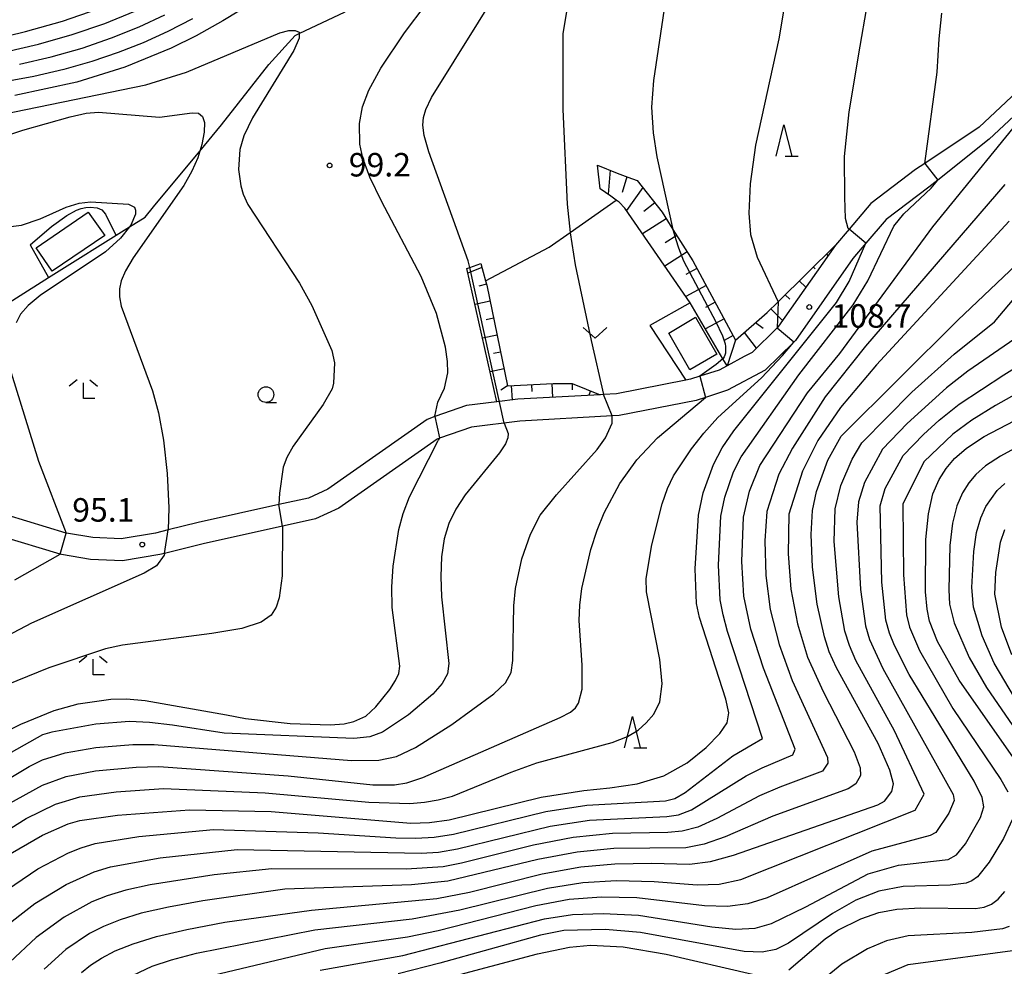
# Model space of a CAD drawing. Extents: x -12000 to -10000, y 88500 to 90000.
# Drawn here: x -10789 to -10631, y 88654 to 88805 of the extents above; entities that cross this region are included whole.
import ezdxf

# ---------------------------------------------------------------- set-up
doc = ezdxf.new("R2010")
doc.units = 0
for name, color, linetype in [('2101000', 7, 'Continuous'), ('3001000', 4, 'Continuous'), ('5102000', 4, 'Continuous'), ('6101110', 6, 'Continuous'), ('6101121', 6, 'Continuous'), ('6101990', 6, 'Continuous'), ('6301000', 3, 'Continuous'), ('6313000', 3, 'Continuous'), ('6331000', 2, 'Continuous'), ('6332000', 2, 'Continuous'), ('6333000', 2, 'Continuous'), ('7101000', 4, 'Continuous'), ('7101001', 8, 'Continuous'), ('7102000', 2, 'Continuous'), ('7102001', 8, 'Continuous'), ('7312000', 4, 'Continuous')]:
    doc.layers.add(name, color=color, linetype=linetype)
doc.styles.add('Dm_Anotation', font='txt.shx', dxfattribs={"bigfont": 'PSCDM.shx'})

# ---------------------------------------------------------------- blocks, each defined once
blk = doc.blocks.new('631300')
at = {"layer": '6313000'}
blk.add_lwpolyline([(0.75, 0.35), (0, -0.35), (-0.75, 0.35)], dxfattribs=at)
blk = doc.blocks.new('633100')
at = {"layer": '6331000'}
blk.add_lwpolyline([(0, -0.5), (0.67, -0.5)], dxfattribs=at)
blk.add_circle((0, 0), 0.5, dxfattribs=at)
blk = doc.blocks.new('633200')
at = {"layer": '6332000'}
for points in [[(-0.5, -1), (0, 1), (0.5, -1)], [(0.08, -1), (0.92, -1)]]:
    blk.add_lwpolyline(points, dxfattribs=at)
blk = doc.blocks.new('633300')
at = {"layer": '6333000'}
for points in [[(-0.4, 0.6), (-0.9, 0.2)], [(0.72, -0.6), (0, -0.6), (0, 0.4)], [(0.4, 0.6), (0.9, 0.2)]]:
    blk.add_lwpolyline(points, dxfattribs=at)
blk = doc.blocks.new('731200')
at = {"layer": '7312000'}
blk.add_circle((0, 0), 0.15, dxfattribs=at)

msp = doc.modelspace()

# ---------------------------------------------------------------- linework, layer by layer
at = {"layer": '2101000', "flags": 128}
for points in [[(-10602.71, 88818.75), (-10609.11, 88812.47), (-10611.32, 88810.43), (-10618.12, 88804.13), (-10626.94, 88795.85), (-10635.48, 88787.83), (-10644.18, 88782.01), (-10645.63, 88781.04), (-10652.77, 88775.64), (-10656.27, 88771.55), (-10658.45, 88768.99)], [(-10625.17, 88794.07), (-10633.88, 88785.9), (-10642.11, 88779.36), (-10643.54, 88778.23), (-10650.35, 88773.07), (-10653.59, 88769.29), (-10655.68, 88766.85), (-10664.83, 88753.78), (-10665.09, 88753.53), (-10669.66, 88749.03), (-10675.64, 88745.83), (-10679.19, 88744.67), (-10680.68, 88744.19), (-10692.95, 88741.8), (-10694.05, 88741.74), (-10708.8, 88740.9), (-10716.53, 88739.95), (-10721.64, 88738.18), (-10722.01, 88738.05), (-10737.7, 88727.02), (-10741.4, 88725.3), (-10759.34, 88721.34), (-10765.52, 88719.8), (-10766.26, 88719.61), (-10772.23, 88718.63), (-10777.35, 88718.84), (-10781.96, 88719.62), (-10782.16, 88719.68), (-10791.73, 88722.54)], [(-10658.45, 88768.99), (-10667.52, 88756.05), (-10667.76, 88755.81), (-10671.75, 88751.88), (-10672.98, 88751.22), (-10675.73, 88749.75)], [(-10675.73, 88749.75), (-10677.01, 88749.06), (-10680.07, 88748.06), (-10681.56, 88747.58), (-10682.29, 88747.44), (-10693.39, 88745.28), (-10695.45, 88745.16), (-10696, 88745.13)], [(-10696, 88745.13), (-10709.11, 88744.39), (-10712.5, 88743.97)], [(-10712.5, 88743.97), (-10717.32, 88743.38), (-10722.36, 88741.63), (-10723.62, 88741.19), (-10739.46, 88730.06), (-10742.53, 88728.64), (-10747.26, 88727.6), (-10760.14, 88724.75), (-10764.94, 88723.55), (-10766.97, 88723.04), (-10772.44, 88722.14), (-10776.99, 88722.33), (-10781.16, 88723.03), (-10781.2, 88723.04), (-10790.66, 88725.88), (-10792.65, 88726.47), (-10806.83, 88730.4)]]:
    msp.add_lwpolyline(points, dxfattribs=at)
at = {"layer": '3001000', "flags": 128}
for points in [[(-10775.07, 88770.55), (-10783.47, 88764.82), (-10786.03, 88768.58), (-10777.71, 88774.24), (-10775.07, 88770.55)], [(-10680.75, 88757.5), (-10677.36, 88751.6), (-10681.69, 88749.09), (-10685.05, 88754.94), (-10680.75, 88757.5)]]:
    msp.add_lwpolyline(points, close=True, dxfattribs=at)
at = {"layer": '5102000', "flags": 128}
msp.add_lwpolyline([(-10793.71, 88757.72), (-10784.02, 88763.81), (-10771.1, 88771.92), (-10768.64, 88773.47), (-10767.3, 88775.09), (-10759.9, 88784.01), (-10756.45, 88788.17), (-10748.89, 88797.84), (-10744.69, 88802.46), (-10744.04, 88802.77), (-10736.7, 88806.24)], dxfattribs=at)
at = {"layer": '6101110', "flags": 128}
for points in [[(-10696.39, 88781.76), (-10693.29, 88780.5), (-10691.58, 88779.82), (-10690.08, 88779.29), (-10686.1, 88774.26), (-10684.37, 88771.51), (-10681.21, 88766.49), (-10674.38, 88753.84), (-10669.31, 88758.27), (-10667.6, 88759.96), (-10658.45, 88768.99)], [(-10715.03, 88766.04), (-10714.29, 88763.3), (-10714.1, 88762.6), (-10710.76, 88746.54), (-10703.48, 88746.93), (-10700.47, 88746.93), (-10696, 88745.13)]]:
    msp.add_lwpolyline(points, dxfattribs=at)
at = {"layer": '6101121', "flags": 128}
for points in [[(-10658.45, 88768.99), (-10667.52, 88756.05), (-10667.76, 88755.81), (-10671.75, 88751.88), (-10672.98, 88751.22), (-10675.73, 88749.75), (-10676.39, 88750.87), (-10681.62, 88759.78), (-10692.06, 88774.87), (-10692.95, 88775.83), (-10693.42, 88776.18), (-10694.26, 88776.81), (-10696.01, 88777.98), (-10696.39, 88781.76)], [(-10696, 88745.13), (-10709.11, 88744.39), (-10712.5, 88743.97), (-10717.26, 88765.25), (-10716.78, 88765.42), (-10715.03, 88766.04)]]:
    msp.add_lwpolyline(points, dxfattribs=at)
at = {"layer": '6101990', "flags": 128}
for points in [[(-10694.38, 88780.94), (-10694.73, 88777.12)], [(-10691.73, 88779.88), (-10692.49, 88777.38)], [(-10689.2, 88778.18), (-10691.81, 88774.52)], [(-10687.26, 88775.72), (-10689, 88774.35)], [(-10685.43, 88773.19), (-10689.23, 88770.79)], [(-10683.76, 88770.55), (-10685.61, 88769.38)], [(-10682.11, 88767.92), (-10685.69, 88765.66)], [(-10659.79, 88767.68), (-10659.68, 88767.24)], [(-10714.86, 88765.43), (-10717.1, 88764.53)], [(-10680.54, 88765.25), (-10682.31, 88764.3)], [(-10661.98, 88765.51), (-10661.66, 88765.19)], [(-10714.15, 88762.76), (-10715.35, 88762.43)], [(-10679.09, 88762.56), (-10682.33, 88760.81)], [(-10664.2, 88763.32), (-10663.16, 88762.27)], [(-10666.46, 88761.09), (-10665.73, 88760.36)], [(-10713.57, 88760.05), (-10715.99, 88759.54)], [(-10677.65, 88759.89), (-10679.18, 88759.06)], [(-10668.75, 88758.83), (-10666.89, 88756.95)], [(-10713.01, 88757.34), (-10714.19, 88757.09)], [(-10676.21, 88757.23), (-10679.18, 88755.63)], [(-10671.18, 88756.64), (-10669.97, 88755.73)], [(-10712.44, 88754.64), (-10714.78, 88754.15)], [(-10674.78, 88754.58), (-10676.21, 88753.8)], [(-10672.98, 88755.06), (-10671.07, 88752.55)], [(-10674.38, 88753.84), (-10675.73, 88749.75)], [(-10711.88, 88751.94), (-10713.03, 88751.7)], [(-10711.32, 88749.24), (-10713.57, 88748.77)], [(-10710.76, 88746.54), (-10711.83, 88745.86)], [(-10710.17, 88746.58), (-10710.04, 88744.28)], [(-10706.94, 88746.75), (-10706.88, 88745.63)], [(-10703.71, 88746.92), (-10703.59, 88744.7)], [(-10700.48, 88746.93), (-10700.48, 88745.91)], [(-10697.51, 88745.74), (-10697.8, 88745.03)]]:
    msp.add_lwpolyline(points, dxfattribs=at)
at = {"layer": '6301000', "flags": 128}
for points in [[(-10714.29, 88763.3), (-10704.13, 88768.68), (-10700.79, 88771.02), (-10693.42, 88776.18)], [(-10786.96, 88769.06), (-10783.57, 88771.97), (-10781.11, 88773.74), (-10779.56, 88774.57), (-10778.81, 88774.85), (-10778.08, 88775.02), (-10777.38, 88775.08), (-10776.27, 88774.97), (-10775.54, 88774.61), (-10774.95, 88773.91), (-10773.27, 88770.56)], [(-10786.96, 88769.06), (-10784.02, 88763.81)], [(-10681.62, 88759.78), (-10688.07, 88756.15), (-10682.29, 88747.44)]]:
    msp.add_lwpolyline(points, dxfattribs=at)
at = {"layer": '7101000', "flags": 128}
for points in [[(-10662.09, 88726.63), (-10661.48, 88729.66), (-10659.67, 88734.67), (-10657.51, 88738.49), (-10638.92, 88757), (-10626.45, 88768.81), (-10624.4, 88771.03), (-10622.68, 88773.38), (-10609.37, 88796.59), (-10606.83, 88800.25), (-10603.48, 88803.88), (-10592.39, 88814.14), (-10588.11, 88817.77), (-10578.74, 88825.09), (-10576.36, 88827.4), (-10572.32, 88832.07)], [(-10722.38, 88741.71), (-10721.89, 88743.95), (-10720.83, 88746.17), (-10720.33, 88748.63), (-10720.37, 88750.43), (-10720.68, 88752.69), (-10722.11, 88758.06), (-10724.58, 88764), (-10730.89, 88776), (-10732.75, 88779.86), (-10733.86, 88782.86), (-10734.34, 88785.12), (-10734.39, 88788.4), (-10733.92, 88791.05), (-10732.91, 88793.72), (-10731.01, 88797.23), (-10727.2, 88802.86), (-10716.84, 88816.66)], [(-10741.69, 88813.63), (-10756.23, 88804.79), (-10760.48, 88802.4), (-10764.48, 88800.41), (-10771.88, 88797.39), (-10779.54, 88795.01), (-10789.42, 88792.87)], [(-10656.4, 88771.66), (-10656.85, 88773.26), (-10656.91, 88776.66), (-10657, 88783.14), (-10656.26, 88790.29), (-10654.51, 88800.77), (-10653.48, 88806.58)], [(-10791.17, 88671.26), (-10785.02, 88674.83), (-10780.91, 88676.67), (-10779.03, 88677.2), (-10773.04, 88678.05), (-10761.52, 88678.9), (-10748.52, 88678.62), (-10726.22, 88676.75), (-10723.23, 88676.84), (-10720.07, 88677.28), (-10705.38, 88680.92), (-10698.57, 88681.98), (-10694.47, 88682.38), (-10690.1, 88683.03), (-10685.85, 88684.29), (-10682.1, 88686.36), (-10679.05, 88688.82), (-10676.89, 88691.08), (-10675.72, 88692.78), (-10675.44, 88694.37), (-10675.91, 88696.55), (-10680.15, 88709.56), (-10680.6, 88711.82), (-10680.8, 88717.35), (-10680.31, 88725.9), (-10679.57, 88729.45), (-10677.9, 88733.98), (-10676.49, 88736.63), (-10674.64, 88739.36), (-10658.29, 88759.84), (-10656.24, 88763.19), (-10653.59, 88769.29)], [(-10627.8, 88683.96), (-10638.66, 88699.58), (-10642.13, 88705.75), (-10643.44, 88709.01), (-10643.82, 88710.9), (-10644.04, 88713.66), (-10643.98, 88722.02), (-10643.58, 88726.14), (-10642.87, 88729.29), (-10641.9, 88731.58), (-10640.75, 88733.37), (-10639.41, 88734.95), (-10637.53, 88736.58), (-10634.67, 88738.44), (-10620.24, 88746.02)], [(-10795.62, 88689.05), (-10788.47, 88692.55), (-10783.12, 88694.72), (-10779.32, 88695.82), (-10774.08, 88696.55), (-10771.62, 88696.58), (-10768.64, 88696.34), (-10755.63, 88694.05), (-10752.59, 88693.46), (-10745.48, 88692.67), (-10739.11, 88692.45), (-10736.86, 88692.62), (-10735.31, 88692.95), (-10733.41, 88693.81), (-10731.77, 88695.32), (-10729.57, 88698.1), (-10728.65, 88699.5), (-10728.12, 88700.65), (-10727.96, 88701.81), (-10729.2, 88711.17), (-10729.25, 88714.45), (-10729.05, 88717.75), (-10728.15, 88723.61), (-10727.42, 88726.19), (-10726.41, 88728.81), (-10721.82, 88737.84)], [(-10778.8, 88652.91), (-10777.36, 88654.08), (-10775.6, 88655.23), (-10773.38, 88656.37), (-10770.54, 88657.51), (-10766.82, 88658.66), (-10761.98, 88659.8), (-10755.91, 88660.93), (-10742.09, 88662.85), (-10722.07, 88664.72), (-10716.84, 88665.74), (-10705.22, 88668.65), (-10699.08, 88669.78), (-10693.64, 88670.28), (-10687.82, 88670.35), (-10681.71, 88670.22), (-10678.36, 88670.62), (-10674.69, 88671.62), (-10651.69, 88679.7), (-10650.63, 88680.27), (-10649.42, 88681.8), (-10649.16, 88683.04), (-10649.74, 88685.2), (-10651.63, 88689.47), (-10658.26, 88701.54), (-10659.41, 88704.11), (-10660.2, 88706.49), (-10661.33, 88711.72), (-10662.09, 88717.6), (-10662.3, 88722.8), (-10662.09, 88726.63)], [(-10658.04, 88659.66), (-10654.39, 88661.51), (-10651.53, 88662.49), (-10648.63, 88663.04), (-10644.84, 88663.26), (-10636.09, 88663.13), (-10634.71, 88663.37), (-10633.55, 88663.85), (-10632.48, 88664.64), (-10631.37, 88665.83)], [(-10665.86, 88653.35), (-10660.09, 88658.27), (-10658.04, 88659.66)], [(-10728.97, 88649.78), (-10705.98, 88655.92), (-10700.9, 88656.94), (-10697.51, 88657.28), (-10692.3, 88657), (-10685.43, 88655.83), (-10671.65, 88652.66)]]:
    msp.add_lwpolyline(points, dxfattribs=at)
at = {"layer": '7101001', "flags": 128}
for points in [[(-10653.59, 88769.29), (-10656.27, 88771.55), (-10656.4, 88771.66)], [(-10722.38, 88741.71), (-10722.36, 88741.63), (-10721.61, 88738.24), (-10721.64, 88738.18), (-10721.82, 88737.84)]]:
    msp.add_lwpolyline(points, dxfattribs=at)
at = {"layer": '7102000', "flags": 128}
for points in [[(-10684.13, 88817.8), (-10687.47, 88795.27), (-10687.78, 88791.03), (-10687.55, 88786.93), (-10686.95, 88783.1), (-10684.37, 88771.51)], [(-10716.78, 88765.42), (-10717.08, 88766.5), (-10723.31, 88783.9), (-10724.07, 88786.49), (-10724.31, 88788.14), (-10724.2, 88789.35), (-10723.82, 88790.64), (-10722.91, 88792.55), (-10711.78, 88810.45)], [(-10666.01, 88810.52), (-10667.45, 88801.94), (-10671.2, 88784.97), (-10672.03, 88778.8), (-10672.24, 88774.1), (-10671.98, 88770.7), (-10670.92, 88767.1), (-10667.6, 88759.96)], [(-10641.86, 88741.08), (-10638.69, 88743.63), (-10631.57, 88748.32), (-10626.19, 88751.63), (-10611.87, 88764.74), (-10610.86, 88766.27), (-10604.32, 88779.01), (-10601.46, 88783.81), (-10598.34, 88788.14), (-10594.24, 88792.64), (-10588.82, 88797.72), (-10582.12, 88803.37), (-10573.99, 88809.38)], [(-10793.19, 88801.78), (-10787.69, 88803.08), (-10781.82, 88804.75), (-10776.09, 88806.71)], [(-10790.92, 88799.82), (-10785.65, 88801.06), (-10780.25, 88802.6), (-10775.03, 88804.38), (-10770.26, 88806.35)], [(-10701.36, 88806.29), (-10701.94, 88802.69), (-10701.93, 88790.63), (-10701.27, 88775.53), (-10700.79, 88771.02), (-10700.79, 88770.98), (-10699.98, 88765.86), (-10697.45, 88753.79), (-10695.45, 88745.16)], [(-10644.18, 88782.01), (-10642.21, 88796.61), (-10641.89, 88801.89), (-10641.44, 88806.02)], [(-10761.04, 88805.13), (-10764.98, 88803.09), (-10768.91, 88801.3), (-10772.93, 88799.72), (-10777.13, 88798.3), (-10781.58, 88797.03), (-10786.39, 88795.89), (-10796.61, 88794.03)], [(-10788.65, 88797.85), (-10783.62, 88799.05), (-10778.69, 88800.45), (-10773.98, 88802.05), (-10769.59, 88803.82), (-10765.47, 88805.76)], [(-10799.08, 88788.32), (-10768.51, 88794.56), (-10762.02, 88796.62), (-10747.11, 88802.85), (-10745.66, 88803.22), (-10744.67, 88803.26), (-10744.04, 88802.96), (-10744.04, 88802.77), (-10744.02, 88802.02), (-10744.9, 88800.04), (-10751.48, 88789.29), (-10752.86, 88786.42), (-10753.52, 88784.26), (-10753.73, 88781.08), (-10753.34, 88778.45), (-10752.96, 88777.13), (-10752.23, 88775.5), (-10744, 88762.9), (-10742.01, 88759.34), (-10738.82, 88752.18), (-10738.42, 88750.2), (-10738.55, 88746.99), (-10738.77, 88746.05), (-10740.22, 88743.55), (-10745.01, 88736.9), (-10746.02, 88735.08), (-10746.58, 88733.56), (-10747.16, 88729.39), (-10747.26, 88727.6)], [(-10791.75, 88659.64), (-10786.23, 88663.92), (-10781.25, 88666.99), (-10776.76, 88669), (-10774.15, 88669.78), (-10766.23, 88671.2), (-10753.92, 88672.55), (-10724.56, 88671.94), (-10721.77, 88672.15), (-10718.78, 88672.66), (-10703.99, 88676.28), (-10697.7, 88677.22), (-10685.36, 88677.8), (-10683.48, 88678.06), (-10681.4, 88678.89), (-10672.68, 88684.29), (-10670.13, 88685.59), (-10665.23, 88687.65), (-10664.85, 88688.57), (-10669.92, 88701.5), (-10671.93, 88707.73), (-10673.07, 88712.96), (-10673.39, 88718.53), (-10673.12, 88725.61), (-10672.17, 88729.73), (-10670.48, 88733.84), (-10662.91, 88745.41), (-10657.71, 88751.72), (-10642.9, 88771.91), (-10626.32, 88792.24)], [(-10798.8, 88783.76), (-10788.16, 88787.33), (-10780.59, 88789.49), (-10778.03, 88790.05), (-10776.07, 88790.23), (-10766.33, 88789.44), (-10761.1, 88790.11), (-10760.12, 88790.03), (-10759.47, 88789.54), (-10759.17, 88788.55), (-10759.22, 88787), (-10759.58, 88785.06), (-10759.9, 88784.01), (-10760.23, 88782.94), (-10761.15, 88780.79), (-10762.43, 88778.49), (-10770.51, 88766.95), (-10771.77, 88764.87), (-10772.44, 88763.32), (-10772.71, 88762.03), (-10772.71, 88760.74), (-10772.44, 88759.23), (-10767.44, 88745.74), (-10766.47, 88742.22), (-10765.68, 88737.88), (-10765.11, 88732.55), (-10764.85, 88727.05), (-10764.94, 88723.55)], [(-10791.98, 88665.27), (-10785.74, 88669.47), (-10780.87, 88672.01), (-10778.83, 88672.84), (-10776.59, 88673.49), (-10769.64, 88674.63), (-10757.72, 88675.73), (-10740.98, 88675.19), (-10728.63, 88674.42), (-10725.39, 88674.34), (-10722.5, 88674.5), (-10719.42, 88674.97), (-10704.68, 88678.6), (-10698.14, 88679.6), (-10685.54, 88680.33), (-10684.07, 88680.68), (-10682.42, 88681.65), (-10674.8, 88687.48), (-10671.75, 88689.3), (-10670.09, 88690.28), (-10675.64, 88707.32), (-10676.38, 88710), (-10676.83, 88712.39), (-10677.09, 88717.94), (-10676.72, 88725.75), (-10676.11, 88728.8), (-10674.69, 88732.82), (-10673.48, 88735.23), (-10664.28, 88748.31), (-10655.58, 88759.48), (-10653.25, 88763.29), (-10649.14, 88772), (-10647.51, 88773.98), (-10643.18, 88778.09), (-10642.11, 88779.36)], [(-10631.42, 88778.67), (-10653.62, 88752.86), (-10660.08, 88744.8), (-10665.3, 88736.57), (-10667.48, 88732.45), (-10669.39, 88726.48), (-10669.68, 88721.83), (-10669.57, 88716.27), (-10668.86, 88710.86), (-10667.4, 88705.28), (-10665.32, 88699.54), (-10659.71, 88687.24), (-10659.65, 88686.34), (-10660.5, 88685.06), (-10667.3, 88682.49), (-10670.55, 88681.09), (-10677.37, 88677.52), (-10680.39, 88676.13), (-10682.89, 88675.45), (-10685.18, 88675.28), (-10694, 88675.1), (-10700.29, 88674.48), (-10706.63, 88673.24), (-10718.13, 88670.36), (-10721.03, 88669.81), (-10726.94, 88669.4), (-10748.4, 88669.49), (-10757.58, 88668.52), (-10767.8, 88666.93), (-10771.7, 88666.07), (-10774.68, 88665.17), (-10777.13, 88664.19), (-10781.55, 88661.77), (-10786.02, 88658.48), (-10790.22, 88654.55)], [(-10790.46, 88771.9), (-10788.34, 88772.17), (-10785.36, 88773.21), (-10783.35, 88774.1), (-10781.23, 88775.04), (-10779.15, 88775.71), (-10777.33, 88775.92), (-10771.25, 88775.51), (-10770.34, 88775.03), (-10770.14, 88774.56), (-10770.14, 88773.93), (-10770.91, 88772.17), (-10771.1, 88771.92), (-10772.53, 88770.09), (-10774.93, 88767.95), (-10785.39, 88760.94), (-10787.29, 88759.38), (-10788.49, 88758), (-10789.23, 88756.58)], [(-10630.7, 88772.84), (-10651.86, 88749.88), (-10657.64, 88743.09), (-10661.24, 88737.82), (-10663.7, 88732.94), (-10665.85, 88726.08), (-10665.97, 88719.72), (-10665.54, 88714.1), (-10664.51, 88708.55), (-10662.91, 88703.24), (-10660.41, 88697.75), (-10655.47, 88688.11), (-10654.51, 88685.57), (-10654.43, 88684.36), (-10655.16, 88683.05), (-10656.41, 88682.21), (-10668.42, 88677.89), (-10676.03, 88674.57), (-10679.37, 88673.38), (-10682.3, 88672.83), (-10693.82, 88672.69), (-10699.68, 88672.13), (-10705.93, 88670.94), (-10720.3, 88667.47), (-10726.09, 88666.9), (-10746.32, 88666.21), (-10759.43, 88664.35), (-10764.89, 88663.37), (-10769.26, 88662.37), (-10772.61, 88661.34), (-10775.26, 88660.28), (-10777.49, 88659.15), (-10781.28, 88656.58), (-10784.72, 88653.43)], [(-10771.63, 88651.99), (-10767.49, 88653.92), (-10764.42, 88654.94), (-10760.42, 88655.99), (-10741.55, 88659.71), (-10725.99, 88661.47), (-10718.37, 88662.91), (-10704.37, 88666.4), (-10698.73, 88667.29), (-10693.37, 88667.62), (-10687.35, 88667.45), (-10680.52, 88666.89), (-10677.02, 88667.03), (-10673.54, 88667.75), (-10645.7, 88678.81), (-10644.25, 88681.36), (-10649.03, 88691.49), (-10655.18, 88702.72), (-10656.21, 88705.09), (-10656.93, 88707.37), (-10657.89, 88712.88), (-10658.63, 88721.69), (-10658.49, 88726.89), (-10657.59, 88730.65), (-10655.77, 88734.86), (-10654.21, 88737.47), (-10646.22, 88745.54), (-10639.51, 88751.6), (-10633.06, 88756.77), (-10625.34, 88765.91)], [(-10629.78, 88754.03), (-10637.3, 88748.86), (-10640.7, 88746.23), (-10646.97, 88740.52), (-10650.92, 88736.44), (-10653.78, 88731.11), (-10654.74, 88728.05), (-10655.01, 88724.8), (-10654.45, 88714.05), (-10653.65, 88708.25), (-10653.02, 88706.07), (-10650.85, 88701.45), (-10639.67, 88681.35), (-10639.5, 88680.37), (-10640.31, 88678.34), (-10642.39, 88675.27), (-10643.29, 88674.76), (-10652.63, 88672.28), (-10669.31, 88664.83), (-10672.4, 88663.88), (-10675.68, 88663.44), (-10679.34, 88663.56), (-10690.16, 88664.86), (-10695.8, 88664.93), (-10700.91, 88664.55), (-10706.28, 88663.55), (-10721.82, 88659.56), (-10726.73, 88658.55), (-10739.88, 88656.68), (-10758.86, 88652.17)], [(-10795.17, 88672.74), (-10787.6, 88677.47), (-10782.94, 88679.76), (-10779.05, 88680.94), (-10773.25, 88681.75), (-10765.7, 88682.26), (-10749.46, 88681.61), (-10732.91, 88680.11), (-10726.37, 88679.91), (-10724.01, 88680.08), (-10721.83, 88680.45), (-10719.58, 88681.07), (-10710.19, 88684.9), (-10706.1, 88686.37), (-10694.08, 88689.64), (-10691.62, 88690.58), (-10689.94, 88691.59), (-10688.64, 88692.74), (-10687.42, 88694.14), (-10686.47, 88696.11), (-10686.1, 88698.97), (-10686.48, 88702.86), (-10688.58, 88713.67), (-10688.64, 88715.82), (-10687.75, 88721.19), (-10686.11, 88727.7), (-10685.26, 88730.16), (-10684.3, 88732.18), (-10681.41, 88736.5), (-10679.42, 88739.01), (-10677.19, 88741.47), (-10670.24, 88747.8), (-10666.87, 88751.37), (-10665.09, 88753.53), (-10665.06, 88753.56)], [(-10790.01, 88748.64), (-10785.64, 88734.53), (-10781.2, 88723.04)], [(-10622.65, 88749.17), (-10632.87, 88743.39), (-10636.68, 88741.04), (-10639.69, 88738.84), (-10644.33, 88734.4), (-10647.69, 88727.66), (-10647.57, 88716.37), (-10647.1, 88710.02), (-10646.63, 88708.03), (-10645.04, 88704.31), (-10639.69, 88695.05), (-10632.05, 88683.7), (-10630.94, 88681.74)], [(-10790.72, 88679.67), (-10785.01, 88682.84), (-10781.23, 88684.2), (-10776.52, 88685.1), (-10770.03, 88685.7), (-10766.43, 88685.78), (-10745.78, 88684.3), (-10732.29, 88682.86), (-10728.82, 88682.85), (-10726.87, 88683.2), (-10724.27, 88684.03), (-10702.35, 88693.61), (-10700.75, 88694.45), (-10699.9, 88695.14), (-10699.44, 88695.88), (-10698.84, 88698.16), (-10698.84, 88701.95), (-10699.32, 88709.1), (-10699.24, 88711.54), (-10698.92, 88714.21), (-10697.48, 88720.43), (-10696.47, 88723.51), (-10695.34, 88726.29), (-10692.86, 88730.94), (-10690.14, 88734.72), (-10686.85, 88738.23), (-10679.19, 88744.67)], [(-10809.42, 88672.45), (-10787.11, 88685.79), (-10785.01, 88686.84), (-10781.39, 88687.96), (-10776.51, 88688.83), (-10770.56, 88689.33), (-10767.17, 88689.3), (-10735.68, 88686.77), (-10731.3, 88686.81), (-10728.49, 88687.4), (-10725.45, 88688.81), (-10719.64, 88692.5), (-10712.94, 88697.37), (-10711.08, 88699.17), (-10710.22, 88700.77), (-10709.94, 88702.69), (-10709.77, 88711.43), (-10709.49, 88714.21), (-10708.47, 88718.94), (-10707.1, 88722.87), (-10705.55, 88725.91), (-10702.96, 88729.15), (-10696.47, 88736.4), (-10695.13, 88738.27), (-10694.07, 88740.57), (-10694.05, 88741.74)], [(-10618.89, 88742.53), (-10632.09, 88735.33), (-10634.46, 88733.76), (-10636.01, 88732.4), (-10637.14, 88731.04), (-10638.16, 88729.45), (-10639.05, 88727.39), (-10639.74, 88724.63), (-10640.17, 88721.08), (-10640.36, 88714), (-10640.21, 88711.7), (-10639.48, 88708.71), (-10637.1, 88703.19), (-10634.33, 88698.38), (-10625.46, 88685.46)], [(-10711.32, 88740.59), (-10710.69, 88738.95), (-10710.72, 88738.24), (-10711.09, 88737.27), (-10712.03, 88735.84), (-10717.54, 88729.14), (-10719.05, 88726.86), (-10720.14, 88724.59), (-10720.87, 88722.1), (-10721.29, 88719.25), (-10721.44, 88716.13), (-10721.34, 88712.88), (-10720.15, 88702.21), (-10720.38, 88700.6), (-10721.2, 88699.04), (-10722.71, 88697.34), (-10726.56, 88694.05), (-10730.71, 88691.3), (-10732.73, 88690.53), (-10735.33, 88690.27), (-10756.01, 88691.13), (-10764.25, 88692.41), (-10767.91, 88692.82), (-10771.09, 88692.96), (-10776.5, 88692.57), (-10783.52, 88691.3), (-10785, 88690.85), (-10810.93, 88676.26)], [(-10740.67, 88653.31), (-10727.48, 88655.62), (-10704.85, 88661.48), (-10700.41, 88662.16), (-10695.5, 88662.36), (-10689.86, 88662.09), (-10678.16, 88660.23), (-10674.34, 88659.84), (-10671.25, 88660.01), (-10668.63, 88660.72), (-10663.16, 88663.39), (-10653.21, 88668.69), (-10648.35, 88670.04), (-10640.43, 88670.96), (-10639.09, 88671.72), (-10637.67, 88673.48), (-10635.28, 88677.67), (-10634.75, 88679.37), (-10635, 88680.84), (-10636.3, 88683.45), (-10646.65, 88700.48), (-10649.03, 88705.08), (-10649.83, 88707.05), (-10650.37, 88709.14), (-10651.01, 88715.21), (-10651.29, 88727.4), (-10650.5, 88730.14), (-10647.63, 88735.42), (-10644.4, 88738.76), (-10641.86, 88741.08)], [(-10629.84, 88696.81), (-10633.09, 88702.28), (-10635, 88706.65), (-10636.39, 88711.2), (-10636.67, 88714.34), (-10636.36, 88720.13), (-10635.91, 88723.11), (-10635.24, 88725.49), (-10634.41, 88727.31), (-10632.61, 88729.85), (-10631.39, 88730.94)], [(-10746.7, 88724.13), (-10746.73, 88716.22), (-10747.22, 88712.72), (-10747.72, 88711.23), (-10748.51, 88709.93), (-10750.12, 88708.81), (-10753.17, 88707.84), (-10757.96, 88707.01), (-10772.24, 88705.15), (-10774.93, 88704.58), (-10784.01, 88701.54), (-10790.8, 88698.75)], [(-10630.3, 88703.63), (-10631.92, 88708.04), (-10632.99, 88713.3), (-10632.85, 88716.75), (-10632.07, 88721.59), (-10631.42, 88723.59)], [(-10765.52, 88719.8), (-10765.58, 88719.52), (-10766.79, 88717.83), (-10768.76, 88716.65), (-10786.74, 88708.65), (-10794.78, 88704.44)], [(-10789.42, 88715.57), (-10782.16, 88719.68)], [(-10630.18, 88677.4), (-10631.62, 88674.33), (-10633.89, 88670.52), (-10635.78, 88668.18), (-10636.64, 88667.55), (-10637.57, 88667.17), (-10640.11, 88666.87), (-10647.62, 88666.62), (-10651.5, 88665.9), (-10655.2, 88664.46), (-10658.88, 88662.35), (-10665.94, 88657.62), (-10667.95, 88656.61), (-10670.11, 88656.14), (-10672.99, 88656.25), (-10689.56, 88659.33), (-10695.2, 88659.79), (-10701.81, 88659.63), (-10705.51, 88658.89), (-10721.57, 88654.4), (-10728.23, 88652.7)], [(-10630.68, 88660.28), (-10631.78, 88659.87), (-10636.65, 88659.29), (-10646.84, 88658.78), (-10650.31, 88657.98), (-10653.3, 88656.7), (-10657.4, 88654.24), (-10664.44, 88648.53)], [(-10650.5, 88652.67), (-10646.81, 88654.18), (-10628.58, 88656.65)]]:
    msp.add_lwpolyline(points, dxfattribs=at)
at = {"layer": '7102001', "flags": 128}
for points in [[(-10644.18, 88782.01), (-10642.11, 88779.36)], [(-10684.37, 88771.51), (-10683.91, 88769.89), (-10683.46, 88768.54), (-10682.69, 88766.49), (-10679.34, 88760.18), (-10677.6, 88756.84), (-10676.47, 88754.52), (-10676.04, 88753.24), (-10675.99, 88752.81), (-10675.96, 88752.17), (-10675.98, 88751.78), (-10676.08, 88751.41), (-10676.19, 88751.15), (-10676.33, 88750.92), (-10676.39, 88750.87), (-10677.46, 88749.93), (-10680.08, 88748.1), (-10680.07, 88748.06), (-10679.19, 88744.67)], [(-10711.32, 88740.59), (-10716.78, 88765.42)], [(-10667.6, 88759.96), (-10667.76, 88755.81), (-10667.76, 88755.79), (-10665.06, 88753.56)], [(-10694.05, 88741.74), (-10695.45, 88745.16)], [(-10746.7, 88724.13), (-10747.26, 88727.6)], [(-10782.16, 88719.68), (-10781.2, 88723.04)], [(-10765.52, 88719.8), (-10764.94, 88723.55)]]:
    msp.add_lwpolyline(points, dxfattribs=at)

# ---------------------------------------------------------------- block references
at = {"layer": '6313000', "xscale": 2.5, "yscale": 2.5, "zscale": 2.5}
msp.add_blockref('631300', (-10696.81, 88755), dxfattribs=at)
at = {"layer": '6331000', "xscale": 2.5, "yscale": 2.5, "zscale": 2.5}
msp.add_blockref('633100', (-10749.33, 88745.14), dxfattribs=at)
at = {"layer": '6332000', "xscale": 2.5, "yscale": 2.5, "zscale": 2.5}
for p in [(-10666.66, 88785.71), (-10690.84, 88691.28)]:
    msp.add_blockref('633200', p, dxfattribs=at)
at = {"layer": '6333000', "xscale": 2.5, "yscale": 2.5, "zscale": 2.5}
for p in [(-10778.47, 88746), (-10776.91, 88701.9)]:
    msp.add_blockref('633300', p, dxfattribs=at)
at = {"layer": '7312000', "xscale": 2.5, "yscale": 2.5, "zscale": 2.5}
for p in [(-10739.17, 88781.72, 99.2), (-10662.61, 88759.12, 108.7), (-10769.09, 88721.2, 95.1)]:
    msp.add_blockref('731200', p, dxfattribs=at)

# ---------------------------------------------------------------- texts
at = {"layer": '7312000', "style": 'Dm_Anotation'}
for s, p in [('99.2', (-10736.12, 88779.95)), ('108.7', (-10659.06, 88755.82)), ('95.1', (-10780.26, 88724.87))]:
    msp.add_text(s, height=3.75, dxfattribs=at).set_placement(p)

doc.saveas('drawing.dxf')
